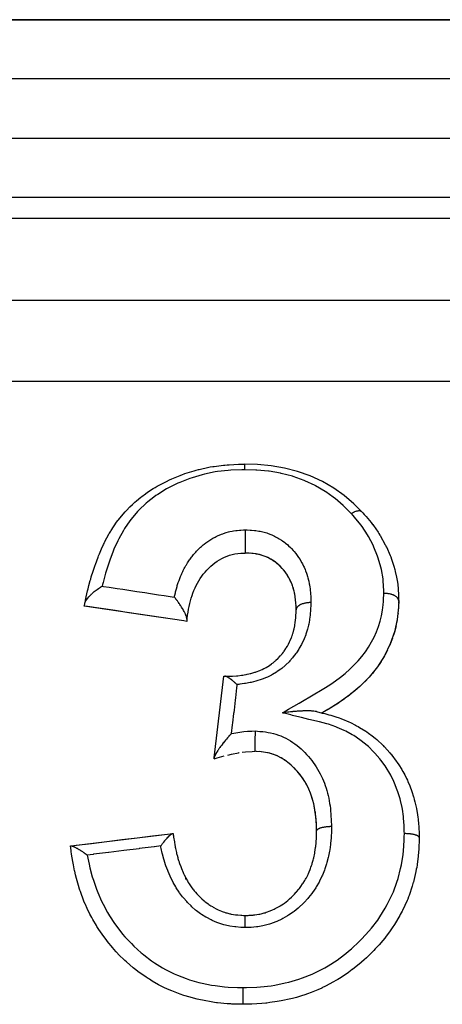
# Model space of a CAD drawing. Units: millimetres. Extents: x 24 to 1058, y -496 to 273.
# Drawn here: x 671 to 685, y -90 to -57 of the extents above; entities that cross this region are included whole.
import ezdxf

# ---------------------------------------------------------------- set-up
doc = ezdxf.new("R2010")
doc.units = ezdxf.units.MM
doc.linetypes.add('DASHED', pattern=[9.652, 8.128, -1.524])
doc.layers.add('nevidi', color=4, linetype='DASHED')

msp = doc.modelspace()

# ---------------------------------------------------------------- linework, layer by layer
at = {"color": 2}
for p, q in [((716.464, -57), (655.536, -57)), ((655.536, -57), (716.464, -57)), ((718.774, -63), (653.226, -63)), ((718.774, -63), (653.226, -63)), ((682.611, -73.617), (682.61, -73.616)), ((678.763, -75.005), (678.762, -75.005)), ((679.211, -75.072), (679.146, -75.055)), ((679.434, -75.158), (679.428, -75.156)), ((680.076, -75.73), (680.069, -75.721)), ((680.172, -75.898), (680.167, -75.887)), ((680.29, -76.198), (680.281, -76.169)), ((680.308, -76.262), (680.305, -76.249)), ((680.365, -76.583), (680.362, -76.557)), ((680.371, -76.654), (680.37, -76.631)), ((683.845, -76.64), (683.843, -76.701)), ((683.846, -76.612), (683.846, -76.607)), ((676.593, -77.293), (673.231, -76.788)), ((680.38, -76.799), (680.379, -76.776)), ((680.383, -76.881), (680.381, -76.824)), ((683.824, -77.032), (683.822, -77.058)), ((683.837, -76.836), (683.83, -76.956)), ((683.799, -77.241), (683.707, -77.663)), ((683.798, -77.252), (683.778, -77.368)), ((683.473, -78.274), (683.384, -78.447)), ((683.258, -78.66), (683.188, -78.765)), ((683.369, -78.475), (683.338, -78.528)), ((679.058, -79), (679.055, -79)), ((679.055, -79), (679.058, -79)), ((682.997, -79.02), (682.96, -79.064)), ((683.129, -78.848), (683.11, -78.874)), ((677.62, -81.908), (677.94, -79.154)), ((682.694, -79.351), (682.552, -79.487)), ((682.846, -79.195), (682.703, -79.343)), ((682.367, -79.649), (682.236, -79.757)), ((682.528, -79.509), (682.423, -79.601)), ((682.198, -79.786), (681.835, -80.048)), ((682.019, -79.921), (681.902, -80.004)), ((682.192, -79.791), (682.125, -79.843)), ((678.459, -81.739), (678.439, -81.742)), ((679.042, -81.696), (679.024, -81.695)), ((679.207, -81.71), (679.142, -81.703)), ((679.491, -81.759), (679.435, -81.745)), ((677.615, -81.948), (677.62, -81.908)), ((679.815, -81.882), (679.761, -81.856)), ((679.993, -81.986), (679.955, -81.961)), ((680.166, -82.116), (680.136, -82.091)), ((680.563, -82.539), (680.519, -82.481)), ((680.815, -82.974), (680.797, -82.934)), ((680.897, -83.18), (680.877, -83.125)), ((680.96, -83.389), (680.942, -83.322)), ((681.021, -83.681), (681.014, -83.635)), ((681.051, -83.912), (681.045, -83.86)), ((681.075, -84.32), (681.074, -84.308)), ((672.79, -84.884), (676.217, -84.463)), ((676.217, -84.463), (676.231, -84.462)), ((672.769, -84.887), (672.79, -84.884)), ((676.649, -86), (676.643, -86)), ((676.643, -86), (676.649, -86))]:
    msp.add_line(p, q, dxfattribs=at)
for points in [[(673.252, -76.692), (673.257, -76.666), (673.272, -76.597), (673.274, -76.591), (673.297, -76.484), (673.345, -76.275), (673.363, -76.203), (673.388, -76.1), (673.433, -75.93), (673.448, -75.878), (673.469, -75.806), (673.527, -75.615), (673.571, -75.482), (673.595, -75.411), (673.605, -75.384), (673.696, -75.139), (673.716, -75.091), (673.744, -75.022), (673.816, -74.853), (673.885, -74.707), (673.899, -74.677), (673.918, -74.639), (674.075, -74.346), (674.084, -74.33), (674.124, -74.263), (674.141, -74.235), (674.322, -73.963), (674.37, -73.898), (674.388, -73.875), (674.429, -73.821), (674.608, -73.61), (674.664, -73.55), (674.757, -73.455), (674.766, -73.446), (674.857, -73.359), (674.936, -73.288), (674.999, -73.233), (675.146, -73.114), (675.175, -73.091), (675.296, -73.001), (675.368, -72.951), (675.56, -72.825), (675.629, -72.783), (675.691, -72.746), (675.765, -72.705), (676.002, -72.581), (676.107, -72.531), (676.109, -72.53), (676.186, -72.495), (676.464, -72.38), (676.549, -72.349), (676.602, -72.33), (676.63, -72.32), (676.943, -72.221), (677.009, -72.203), (677.093, -72.181), (677.107, -72.177), (677.434, -72.106), (677.484, -72.096), (677.57, -72.082), (677.617, -72.075), (677.934, -72.036), (677.972, -72.033), (678.058, -72.026), (678.127, -72.021), (678.437, -72.006), (678.45, -72.006), (678.533, -72.003), (678.634, -72), (678.639, -72)], [(682.61, -73.616), (682.33, -73.338), (682.006, -73.06), (681.657, -72.812), (681.272, -72.587), (680.861, -72.4), (680.433, -72.249), (679.988, -72.135), (679.538, -72.057), (679.079, -72.014), (678.639, -72)], [(682.611, -73.617), (682.612, -73.618), (682.613, -73.619), (682.613, -73.619), (682.613, -73.619)], [(682.613, -73.619), (682.632, -73.641), (682.681, -73.696), (682.684, -73.699), (682.746, -73.77), (682.913, -73.969), (682.962, -74.032), (682.969, -74.04), (682.992, -74.072), (683.151, -74.299), (683.175, -74.337), (683.21, -74.393), (683.217, -74.404), (683.218, -74.407), (683.393, -74.719), (683.399, -74.73), (683.429, -74.789), (683.432, -74.796), (683.559, -75.081), (683.576, -75.124), (683.605, -75.203), (683.605, -75.204), (683.683, -75.446), (683.713, -75.552), (683.732, -75.628), (683.732, -75.629), (683.774, -75.82), (683.803, -75.989), (683.814, -76.065), (683.814, -76.07), (683.828, -76.202), (683.841, -76.436), (683.843, -76.508), (683.844, -76.51), (683.845, -76.586), (683.846, -76.612)], [(678.667, -74.217), (678.667, -74.231), (678.667, -74.238), (678.668, -74.256), (678.668, -74.28), (678.668, -74.287), (678.668, -74.309), (678.668, -74.335), (678.668, -74.341), (678.668, -74.369), (678.668, -74.395), (678.668, -74.401), (678.668, -74.434), (678.668, -74.46), (678.668, -74.464), (678.668, -74.502), (678.668, -74.528), (678.668, -74.531), (678.668, -74.573), (678.668, -74.598), (678.668, -74.599), (678.668, -74.644), (678.668, -74.667), (678.668, -74.667), (678.668, -74.694), (678.668, -74.713), (678.668, -74.732), (678.668, -74.733), (678.668, -74.777), (678.668, -74.793), (678.668, -74.794), (678.668, -74.795), (678.668, -74.835), (678.668, -74.848), (678.668, -74.849), (678.668, -74.849), (678.668, -74.884), (678.668, -74.895), (678.668, -74.896), (678.668, -74.896), (678.668, -74.924), (678.668, -74.933), (678.668, -74.934), (678.668, -74.934), (678.668, -74.955), (678.668, -74.962), (678.668, -74.962), (678.668, -74.963), (678.668, -74.978), (678.668, -74.982), (678.668, -74.983), (678.668, -74.983), (678.668, -74.992), (678.668, -74.995), (678.668, -74.995), (678.668, -74.995), (678.668, -74.999), (678.668, -75), (678.668, -75)], [(676.7, -77.254), (676.707, -77.2), (676.722, -77.095), (676.738, -76.994), (676.755, -76.895), (676.774, -76.8), (676.795, -76.707), (676.818, -76.615), (676.843, -76.525), (676.871, -76.437), (676.902, -76.35), (676.935, -76.264), (676.971, -76.18), (677.009, -76.097), (677.051, -76.017), (677.096, -75.938), (677.144, -75.861), (677.195, -75.786), (677.25, -75.713), (677.308, -75.642), (677.369, -75.573), (677.432, -75.507), (677.499, -75.444), (677.567, -75.385), (677.639, -75.33), (677.715, -75.278), (677.794, -75.23), (677.876, -75.185), (677.963, -75.144), (678.051, -75.107), (678.14, -75.076), (678.23, -75.051), (678.318, -75.032), (678.412, -75.018), (678.515, -75.009), (678.63, -75.002), (678.668, -75)], [(680.385, -76.916), (680.385, -76.911), (680.38, -76.793), (680.373, -76.681), (680.365, -76.576), (680.352, -76.476), (680.335, -76.379), (680.314, -76.285), (680.288, -76.191), (680.258, -76.099), (680.223, -76.008), (680.183, -75.919), (680.138, -75.833), (680.089, -75.75), (680.034, -75.669), (679.975, -75.592), (679.911, -75.517), (679.841, -75.445), (679.767, -75.378), (679.689, -75.314), (679.607, -75.256), (679.521, -75.204), (679.43, -75.156), (679.336, -75.115), (679.239, -75.08), (679.139, -75.053), (679.036, -75.032), (678.925, -75.017), (678.804, -75.007), (678.668, -75)], [(678.927, -75.017), (678.89, -75.013), (678.844, -75.01)], [(679.038, -75.032), (679.004, -75.027), (678.955, -75.02)], [(679.142, -75.054), (679.11, -75.046), (679.04, -75.033)], [(679.31, -75.105), (679.242, -75.082), (679.236, -75.08)], [(679.405, -75.145), (679.34, -75.117), (679.331, -75.113)], [(679.668, -75.299), (679.612, -75.26), (679.585, -75.243), (679.525, -75.206), (679.506, -75.196)], [(679.772, -75.382), (679.748, -75.362), (679.694, -75.318), (679.67, -75.3)], [(679.915, -75.522), (679.894, -75.499), (679.846, -75.45), (679.823, -75.428), (679.819, -75.424)], [(680.021, -75.651), (679.98, -75.598), (679.96, -75.574), (679.953, -75.565)], [(680.142, -75.84), (680.126, -75.812), (680.092, -75.756)], [(680.225, -76.015), (680.213, -75.986), (680.186, -75.926), (680.18, -75.914)], [(680.26, -76.106), (680.249, -76.077), (680.245, -76.065)], [(673.251, -76.694), (673.252, -76.692), (673.254, -76.684), (673.256, -76.677), (673.26, -76.665), (673.263, -76.656), (673.272, -76.637), (673.275, -76.63), (673.278, -76.624), (673.283, -76.616), (673.304, -76.581), (673.306, -76.578), (673.307, -76.577), (673.311, -76.572), (673.313, -76.569), (673.335, -76.538), (673.343, -76.528), (673.346, -76.524), (673.349, -76.52), (673.35, -76.519), (673.38, -76.483), (673.388, -76.474), (673.389, -76.473), (673.403, -76.459), (673.409, -76.452), (673.437, -76.423), (673.443, -76.417), (673.464, -76.397), (673.479, -76.382), (673.491, -76.372), (673.504, -76.36), (673.53, -76.337), (673.548, -76.321), (673.556, -76.315), (673.57, -76.304), (673.6, -76.279), (673.609, -76.272), (673.638, -76.25), (673.639, -76.249), (673.671, -76.226), (673.671, -76.226), (673.71, -76.199), (673.719, -76.192), (673.733, -76.183), (673.741, -76.178), (673.78, -76.152), (673.795, -76.143), (673.797, -76.142), (673.809, -76.135), (673.836, -76.118)], [(680.336, -76.386), (680.33, -76.356), (680.326, -76.336)], [(673.231, -76.788), (673.232, -76.784), (673.232, -76.782), (673.234, -76.772), (673.235, -76.769), (673.239, -76.752), (673.24, -76.747), (673.245, -76.723), (673.246, -76.716), (673.251, -76.694)], [(676.699, -77.26), (676.699, -77.26), (676.7, -77.254), (676.7, -77.244), (676.7, -77.235), (676.699, -77.231), (676.699, -77.226), (676.698, -77.218), (676.695, -77.204), (676.693, -77.194), (676.691, -77.185), (676.691, -77.183), (676.687, -77.171), (676.679, -77.145), (676.678, -77.143), (676.675, -77.134), (676.675, -77.132), (676.661, -77.096), (676.659, -77.091), (676.655, -77.082), (676.651, -77.074), (676.649, -77.069), (676.638, -77.044), (676.634, -77.037), (676.623, -77.014), (676.621, -77.01), (676.613, -76.994), (676.601, -76.972), (676.599, -76.968), (676.586, -76.943), (676.584, -76.94), (676.584, -76.94), (676.554, -76.888), (676.552, -76.884), (676.548, -76.877), (676.546, -76.875), (676.54, -76.864), (676.517, -76.827), (676.504, -76.806), (676.5, -76.8), (676.492, -76.787), (676.48, -76.77), (676.46, -76.739), (676.447, -76.719), (676.442, -76.713), (676.442, -76.712), (676.439, -76.708), (676.415, -76.674), (676.403, -76.657), (676.391, -76.64), (676.375, -76.618), (676.371, -76.612), (676.364, -76.603), (676.346, -76.578), (676.342, -76.573), (676.328, -76.555), (676.325, -76.552), (676.313, -76.536), (676.295, -76.513), (676.288, -76.504), (676.286, -76.502), (676.276, -76.49)], [(680.353, -76.483), (680.348, -76.452), (680.346, -76.439)], [(680.885, -76.673), (680.879, -76.673), (680.871, -76.673), (680.866, -76.673), (680.835, -76.674), (680.834, -76.674), (680.827, -76.675), (680.805, -76.676), (680.789, -76.677), (680.782, -76.678), (680.772, -76.679), (680.743, -76.683), (680.742, -76.683), (680.737, -76.684), (680.709, -76.688), (680.697, -76.691), (680.692, -76.692), (680.68, -76.694), (680.653, -76.701), (680.648, -76.702), (680.647, -76.702), (680.62, -76.71), (680.609, -76.713), (680.605, -76.714), (680.589, -76.72), (680.568, -76.728), (680.565, -76.729), (680.564, -76.729), (680.535, -76.742), (680.531, -76.745), (680.528, -76.746), (680.514, -76.753), (680.497, -76.763), (680.495, -76.764), (680.489, -76.768), (680.472, -76.78), (680.467, -76.783), (680.465, -76.785), (680.45, -76.796), (680.442, -76.805), (680.44, -76.806), (680.437, -76.809), (680.421, -76.827), (680.421, -76.827), (680.42, -76.828), (680.411, -76.839), (680.405, -76.849), (680.404, -76.85), (680.4, -76.858), (680.394, -76.87), (680.394, -76.872), (680.394, -76.873), (680.388, -76.889), (680.387, -76.894), (680.387, -76.895), (680.386, -76.901), (680.385, -76.913)], [(683.846, -76.607), (683.837, -76.824), (683.837, -76.836)], [(676.692, -77.307), (676.591, -77.292), (676.126, -77.222), (675.66, -77.152), (675.196, -77.083), (674.732, -77.013), (674.269, -76.944), (673.806, -76.874), (673.344, -76.805), (673.231, -76.788)], [(677.977, -79.154), (678.005, -79.155), (678.035, -79.155), (678.069, -79.156), (678.177, -79.155), (678.209, -79.154), (678.212, -79.154), (678.24, -79.153), (678.373, -79.145), (678.383, -79.144), (678.404, -79.142), (678.419, -79.141), (678.54, -79.127), (678.57, -79.123), (678.588, -79.12), (678.626, -79.114), (678.701, -79.1), (678.73, -79.094), (678.791, -79.081), (678.832, -79.07), (678.855, -79.064), (678.884, -79.056), (678.989, -79.024), (679.01, -79.017), (679.035, -79.009), (679.038, -79.008), (679.16, -78.962), (679.183, -78.952), (679.186, -78.951), (679.235, -78.93), (679.298, -78.9), (679.323, -78.887), (679.369, -78.862), (679.426, -78.829), (679.427, -78.829), (679.449, -78.815), (679.542, -78.751), (679.547, -78.748), (679.569, -78.731), (679.606, -78.702), (679.664, -78.655), (679.683, -78.638), (679.703, -78.621), (679.77, -78.557), (679.772, -78.555), (679.788, -78.539), (679.848, -78.474), (679.866, -78.453), (679.883, -78.433), (679.921, -78.386), (679.954, -78.342), (679.97, -78.32), (679.976, -78.312), (680.036, -78.223), (680.051, -78.201), (680.051, -78.2), (680.088, -78.138), (680.11, -78.1), (680.123, -78.077), (680.162, -78), (680.174, -77.974), (680.184, -77.954), (680.185, -77.951), (680.229, -77.847), (680.238, -77.823), (680.251, -77.787), (680.259, -77.762), (680.274, -77.718), (680.281, -77.694), (680.309, -77.587), (680.315, -77.564), (680.315, -77.563), (680.315, -77.562), (680.317, -77.555), (680.337, -77.452), (680.342, -77.427), (680.351, -77.359), (680.355, -77.334), (680.357, -77.313), (680.36, -77.287), (680.371, -77.166), (680.372, -77.154), (680.373, -77.138), (680.375, -77.103), (680.38, -77.009), (680.382, -76.981), (680.383, -76.948), (680.385, -76.918)], [(680.385, -76.918), (680.385, -76.916), (680.385, -76.913)], [(683.837, -76.824), (683.799, -77.241), (683.798, -77.252)], [(676.699, -77.26), (676.698, -77.266), (676.696, -77.281), (676.696, -77.284), (676.695, -77.288), (676.694, -77.299), (676.693, -77.301), (676.692, -77.306), (676.692, -77.307)], [(683.707, -77.663), (683.564, -78.07), (683.56, -78.081)], [(683.759, -77.46), (683.704, -77.674), (683.675, -77.77)], [(683.564, -78.07), (683.373, -78.465), (683.369, -78.475)], [(683.64, -77.872), (683.56, -78.081), (683.546, -78.115)], [(683.373, -78.465), (683.134, -78.84), (683.129, -78.848)], [(683.134, -78.84), (682.851, -79.188), (682.846, -79.195)], [(677.94, -79.154), (677.941, -79.154), (677.942, -79.154), (677.949, -79.154), (677.953, -79.154), (677.968, -79.154), (677.97, -79.154), (677.971, -79.154), (677.977, -79.154)], [(678.386, -79.438), (678.381, -79.433), (678.37, -79.422), (678.352, -79.406), (678.341, -79.397), (678.334, -79.39), (678.319, -79.377), (678.309, -79.368), (678.299, -79.359), (678.285, -79.347), (678.266, -79.331), (678.263, -79.329), (678.255, -79.322), (678.252, -79.319), (678.229, -79.3), (678.229, -79.3), (678.224, -79.296), (678.195, -79.273), (678.192, -79.271), (678.182, -79.264), (678.174, -79.257), (678.162, -79.248), (678.143, -79.235), (678.132, -79.227), (678.13, -79.226), (678.122, -79.221), (678.106, -79.21), (678.1, -79.206), (678.078, -79.193), (678.075, -79.191), (678.072, -79.189), (678.072, -79.189), (678.068, -79.187), (678.045, -79.175), (678.042, -79.174), (678.042, -79.173), (678.033, -79.169), (678.032, -79.169), (678.022, -79.165), (678.015, -79.162), (678, -79.158), (677.998, -79.157), (677.995, -79.157), (677.992, -79.156), (677.982, -79.155), (677.977, -79.154)], [(682.851, -79.188), (682.533, -79.503), (682.528, -79.509)], [(682.533, -79.503), (682.198, -79.786), (682.192, -79.791)], [(681.835, -80.048), (681.462, -80.278), (681.256, -80.398)], [(681.83, -80.052), (681.809, -80.066), (681.648, -80.168), (681.552, -80.226)], [(681.073, -80.353), (681.054, -80.349), (681.039, -80.346), (681.032, -80.345), (681.029, -80.344), (680.985, -80.338), (680.97, -80.337), (680.967, -80.336), (680.939, -80.334), (680.913, -80.332), (680.897, -80.331), (680.892, -80.331), (680.883, -80.33), (680.829, -80.328), (680.811, -80.328), (680.79, -80.328), (680.774, -80.328), (680.716, -80.328), (680.703, -80.328), (680.69, -80.328), (680.645, -80.329), (680.629, -80.33), (680.612, -80.33), (680.585, -80.332), (680.573, -80.332), (680.566, -80.332), (680.5, -80.336), (680.476, -80.337), (680.462, -80.338), (680.422, -80.341), (680.383, -80.344), (680.365, -80.346), (680.278, -80.353), (680.275, -80.354), (680.262, -80.355), (680.254, -80.356), (680.234, -80.358), (680.189, -80.363), (680.143, -80.368), (680.141, -80.368), (680.129, -80.369), (680.088, -80.374), (680.035, -80.381), (680.019, -80.383), (679.988, -80.387), (679.929, -80.395), (679.922, -80.396)], [(681.073, -80.353), (681.179, -80.379), (681.234, -80.392), (681.257, -80.398)], [(681.457, -80.282), (681.282, -80.384), (681.257, -80.398)], [(681.257, -80.398), (681.267, -80.4), (681.351, -80.42), (681.493, -80.456), (681.553, -80.472), (681.654, -80.501), (681.724, -80.523), (681.833, -80.56), (681.895, -80.582), (682.03, -80.637), (682.083, -80.659), (682.167, -80.698), (682.223, -80.724), (682.391, -80.809), (682.424, -80.827), (682.473, -80.853), (682.528, -80.884), (682.735, -81.013), (682.748, -81.021), (682.776, -81.04), (682.827, -81.076), (682.947, -81.165), (683.049, -81.246), (683.055, -81.251), (683.057, -81.252), (683.106, -81.294), (683.32, -81.497), (683.322, -81.499), (683.347, -81.525), (683.363, -81.541), (683.55, -81.748), (683.571, -81.772), (683.59, -81.794), (683.613, -81.823), (683.764, -82.023), (683.794, -82.066), (683.799, -82.073), (683.848, -82.146), (683.949, -82.305), (683.98, -82.359), (683.991, -82.377), (684.053, -82.489), (684.115, -82.615), (684.14, -82.67), (684.156, -82.706), (684.218, -82.853), (684.248, -82.928), (684.269, -82.985), (684.291, -83.047), (684.35, -83.23), (684.357, -83.255), (684.373, -83.313), (684.396, -83.398), (684.438, -83.579), (684.446, -83.618), (684.45, -83.638), (684.472, -83.757), (684.497, -83.918), (684.504, -83.977), (684.508, -84.013), (684.518, -84.122), (684.527, -84.256), (684.529, -84.315), (684.533, -84.412), (684.536, -84.489), (684.538, -84.576), (684.538, -84.605)], [(679, -81.006), (678.999, -81.01), (678.999, -81.032), (678.998, -81.054), (678.998, -81.065), (678.998, -81.088), (678.997, -81.111), (678.997, -81.125), (678.996, -81.149), (678.996, -81.173), (678.995, -81.189), (678.995, -81.213), (678.995, -81.213), (678.995, -81.237), (678.994, -81.255), (678.994, -81.28), (678.993, -81.302), (678.993, -81.322), (678.992, -81.346), (678.992, -81.346), (678.992, -81.368), (678.992, -81.389), (678.991, -81.411), (678.991, -81.411), (678.991, -81.431), (678.991, -81.452), (678.99, -81.472), (678.99, -81.49), (678.99, -81.51), (678.99, -81.528), (678.99, -81.528), (678.989, -81.543), (678.989, -81.562), (678.989, -81.576), (678.989, -81.577), (678.989, -81.589), (678.989, -81.605), (678.989, -81.617), (678.989, -81.617), (678.989, -81.627), (678.988, -81.639), (678.988, -81.648), (678.988, -81.648), (678.988, -81.655), (678.988, -81.664), (678.988, -81.671), (678.988, -81.671), (678.988, -81.676), (678.989, -81.681), (678.989, -81.685), (678.989, -81.685), (678.989, -81.688), (678.989, -81.69), (678.989, -81.692), (678.989, -81.692)], [(678.196, -81.095), (678.19, -81.102), (678.189, -81.103), (678.166, -81.128), (678.14, -81.156), (678.131, -81.165), (678.106, -81.192), (678.1, -81.199), (678.098, -81.202), (678.084, -81.218), (678.071, -81.232), (678.069, -81.235), (678.033, -81.277), (678.011, -81.302), (677.997, -81.319), (677.997, -81.319), (677.964, -81.359), (677.952, -81.375), (677.927, -81.407), (677.924, -81.41), (677.9, -81.441), (677.899, -81.442), (677.897, -81.445), (677.897, -81.446), (677.895, -81.448), (677.86, -81.494), (677.84, -81.522), (677.834, -81.53), (677.83, -81.535), (677.809, -81.566), (677.806, -81.57), (677.799, -81.58), (677.789, -81.594), (677.776, -81.613), (677.767, -81.627), (677.748, -81.656), (677.745, -81.66), (677.743, -81.663), (677.733, -81.679), (677.732, -81.681), (677.725, -81.691), (677.703, -81.726), (677.702, -81.728), (677.7, -81.732), (677.684, -81.76), (677.68, -81.767), (677.671, -81.783), (677.665, -81.794), (677.652, -81.819), (677.646, -81.833), (677.645, -81.833), (677.64, -81.844), (677.631, -81.866), (677.629, -81.873), (677.626, -81.881), (677.625, -81.884), (677.621, -81.902), (677.621, -81.904), (677.62, -81.908)], [(678.079, -81.817), (678.197, -81.789), (678.441, -81.741)], [(678.56, -81.722), (678.671, -81.708), (678.903, -81.694), (678.989, -81.692)], [(681.077, -84.374), (681.075, -84.314), (681.067, -84.144), (681.057, -83.982), (681.042, -83.825), (681.021, -83.674), (680.993, -83.526), (680.959, -83.382), (680.917, -83.24), (680.869, -83.102), (680.813, -82.967), (680.749, -82.837), (680.678, -82.711), (680.6, -82.59), (680.514, -82.474), (680.421, -82.362), (680.321, -82.256), (680.215, -82.157), (680.104, -82.065), (679.989, -81.983), (679.87, -81.91), (679.747, -81.848), (679.619, -81.797), (679.488, -81.757), (679.353, -81.728), (679.206, -81.709), (679.041, -81.695), (678.989, -81.692)], [(679.427, -81.743), (679.355, -81.729), (679.35, -81.729), (679.285, -81.719), (679.231, -81.712)], [(677.615, -81.948), (677.717, -81.917), (677.959, -81.847)], [(679.622, -81.799), (679.559, -81.778), (679.558, -81.778)], [(679.75, -81.85), (679.689, -81.824), (679.634, -81.803)], [(679.936, -81.95), (679.874, -81.913), (679.825, -81.887)], [(680.108, -82.069), (680.053, -82.028), (680.003, -81.993)], [(680.274, -82.212), (680.219, -82.161), (680.169, -82.118)], [(680.425, -82.368), (680.377, -82.315), (680.325, -82.261), (680.322, -82.258), (680.303, -82.239)], [(680.518, -82.48), (680.474, -82.425), (680.462, -82.411)], [(680.682, -82.718), (680.645, -82.658), (680.604, -82.597), (680.595, -82.584), (680.589, -82.575)], [(680.785, -82.91), (680.752, -82.844), (680.719, -82.782), (680.716, -82.777)], [(680.871, -83.109), (680.845, -83.043), (680.818, -82.981)], [(680.941, -83.319), (680.919, -83.247), (680.901, -83.194)], [(681.009, -83.609), (680.994, -83.533), (680.992, -83.524), (680.978, -83.462), (680.966, -83.412)], [(681.042, -83.832), (681.033, -83.758), (681.029, -83.728)], [(681.063, -84.072), (681.057, -83.988), (681.053, -83.934)], [(678.665, -87.231), (678.703, -87.23), (678.741, -87.229), (678.769, -87.228), (678.804, -87.227), (678.931, -87.218), (678.954, -87.216), (678.97, -87.214), (678.985, -87.212), (679.13, -87.189), (679.156, -87.184), (679.162, -87.183), (679.198, -87.175), (679.306, -87.147), (679.338, -87.138), (679.377, -87.125), (679.421, -87.111), (679.479, -87.089), (679.509, -87.078), (679.591, -87.043), (679.638, -87.021), (679.647, -87.017), (679.676, -87.002), (679.794, -86.94), (679.81, -86.93), (679.839, -86.914), (679.846, -86.91), (679.962, -86.835), (679.987, -86.817), (679.988, -86.817), (680.043, -86.776), (680.103, -86.726), (680.129, -86.704), (680.164, -86.673), (680.223, -86.618), (680.248, -86.595), (680.272, -86.572), (680.329, -86.515), (680.379, -86.462), (680.392, -86.447), (680.401, -86.437), (680.479, -86.343), (680.496, -86.321), (680.516, -86.294), (680.544, -86.257), (680.604, -86.169), (680.612, -86.157), (680.623, -86.14), (680.677, -86.052), (680.703, -86.008), (680.719, -85.979), (680.729, -85.961), (680.787, -85.848), (680.793, -85.836), (680.801, -85.817), (680.829, -85.755), (680.859, -85.681), (680.871, -85.648), (680.886, -85.606), (680.908, -85.541), (680.92, -85.502), (680.93, -85.469), (680.959, -85.368), (680.971, -85.321), (680.971, -85.318), (680.979, -85.285), (681.011, -85.132), (681.013, -85.125), (681.018, -85.098), (681.018, -85.098), (681.042, -84.943), (681.046, -84.909), (681.05, -84.877), (681.05, -84.872), (681.057, -84.814), (681.062, -84.754), (681.065, -84.72), (681.069, -84.644), (681.07, -84.627), (681.073, -84.559), (681.074, -84.523), (681.076, -84.416), (681.077, -84.378)], [(681.071, -84.238), (681.067, -84.151), (681.067, -84.141), (681.064, -84.084)], [(681.077, -84.374), (681.077, -84.376), (681.077, -84.378)], [(672.79, -84.884), (672.962, -84.863), (673.476, -84.8), (673.991, -84.737), (674.504, -84.674), (674.505, -84.674), (675.019, -84.61), (675.533, -84.547), (676.046, -84.484), (676.217, -84.463)], [(675.812, -84.887), (675.835, -84.856), (675.835, -84.856), (675.852, -84.834), (675.862, -84.822), (675.874, -84.806), (675.893, -84.782), (675.904, -84.769), (675.914, -84.757), (675.914, -84.756), (675.95, -84.713), (675.952, -84.71), (675.954, -84.708), (675.956, -84.706), (675.966, -84.695), (675.995, -84.662), (676.007, -84.647), (676.01, -84.644), (676.016, -84.637), (676.034, -84.618), (676.057, -84.594), (676.064, -84.587), (676.064, -84.586), (676.068, -84.582), (676.071, -84.579), (676.102, -84.548), (676.107, -84.544), (676.107, -84.543), (676.111, -84.539), (676.127, -84.525), (676.139, -84.514), (676.141, -84.512), (676.145, -84.509), (676.151, -84.504), (676.167, -84.49), (676.174, -84.485), (676.176, -84.484), (676.183, -84.479), (676.191, -84.474), (676.2, -84.469), (676.2, -84.469), (676.206, -84.466), (676.21, -84.465), (676.217, -84.463)], [(676.231, -84.462), (676.238, -84.515), (676.242, -84.54), (676.244, -84.558), (676.249, -84.592), (676.272, -84.746), (676.273, -84.749), (676.273, -84.752), (676.278, -84.782), (676.285, -84.823), (676.305, -84.932), (676.311, -84.963), (676.311, -84.964), (676.313, -84.975), (676.342, -85.108), (676.349, -85.139), (676.357, -85.172), (676.365, -85.202), (676.387, -85.28), (676.395, -85.31), (676.416, -85.378), (676.431, -85.425), (676.439, -85.449), (676.449, -85.479), (676.487, -85.583), (676.5, -85.618), (676.511, -85.645), (676.512, -85.647), (676.569, -85.783), (676.582, -85.812), (676.603, -85.859), (676.645, -85.942), (676.659, -85.97), (676.663, -85.978), (676.711, -86.065), (676.728, -86.093), (676.744, -86.119), (676.773, -86.166), (676.82, -86.236), (676.837, -86.261), (676.837, -86.261), (676.9, -86.345), (676.921, -86.372), (676.94, -86.396), (676.981, -86.445), (677.033, -86.502), (677.042, -86.513), (677.053, -86.525), (677.141, -86.614), (677.153, -86.625), (677.175, -86.647), (677.199, -86.669), (677.281, -86.74), (677.305, -86.759), (677.317, -86.768), (677.371, -86.81), (677.416, -86.843), (677.441, -86.86), (677.506, -86.903), (677.557, -86.934), (677.558, -86.935), (677.584, -86.95), (677.706, -87.015), (677.71, -87.017), (677.733, -87.028), (677.757, -87.04), (677.859, -87.084), (677.887, -87.095), (677.925, -87.109), (677.968, -87.124), (678.015, -87.14), (678.043, -87.148), (678.148, -87.175), (678.172, -87.181), (678.189, -87.184), (678.201, -87.186), (678.336, -87.207), (678.366, -87.211), (678.378, -87.212), (678.417, -87.216), (678.514, -87.223), (678.548, -87.225), (678.61, -87.228), (678.649, -87.23), (678.665, -87.231)], [(684.538, -84.606), (684.536, -84.724), (684.53, -84.901), (684.526, -85.003), (684.52, -85.09), (684.509, -85.227), (684.471, -85.508), (684.468, -85.529), (684.454, -85.609), (684.442, -85.671), (684.428, -85.743), (684.356, -86.049), (684.342, -86.103), (684.34, -86.111), (684.303, -86.239), (684.195, -86.563), (684.18, -86.604), (684.15, -86.681), (684.129, -86.731), (683.975, -87.062), (683.964, -87.084), (683.899, -87.205), (683.886, -87.23), (683.701, -87.54), (683.626, -87.654), (683.562, -87.746), (683.397, -87.967), (683.376, -87.993), (683.311, -88.073), (683.182, -88.223), (683.057, -88.36), (683.003, -88.417), (682.962, -88.459), (682.756, -88.659), (682.684, -88.725), (682.59, -88.809), (682.581, -88.816), (682.291, -89.052), (682.279, -89.06), (682.168, -89.143), (682.137, -89.165), (681.843, -89.36), (681.787, -89.395), (681.724, -89.432), (681.647, -89.477), (681.378, -89.619), (681.253, -89.679), (681.249, -89.681), (681.121, -89.738), (680.895, -89.83), (680.765, -89.878), (680.683, -89.907), (680.565, -89.945), (680.393, -89.996), (680.26, -90.031), (680.096, -90.07), (679.986, -90.093), (679.884, -90.113), (679.749, -90.137), (679.495, -90.175), (679.391, -90.188), (679.365, -90.191), (679.227, -90.204), (678.888, -90.223), (678.845, -90.225), (678.786, -90.226), (678.714, -90.228), (678.593, -90.231)], [(678.593, -90.231), (678.518, -90.23), (678.31, -90.225), (678.212, -90.221), (678.179, -90.22), (678.053, -90.213), (677.728, -90.18), (677.697, -90.176), (677.627, -90.166), (677.572, -90.158), (677.226, -90.096), (677.153, -90.081), (677.102, -90.07), (677.045, -90.057), (676.757, -89.98), (676.635, -89.943), (676.59, -89.928), (676.473, -89.888), (676.303, -89.826), (676.185, -89.779), (676.046, -89.719), (675.916, -89.659), (675.855, -89.629), (675.74, -89.568), (675.529, -89.447), (675.429, -89.386), (675.386, -89.359), (675.323, -89.318), (675.045, -89.123), (675.028, -89.111), (674.927, -89.032), (674.886, -88.999), (674.656, -88.8), (674.599, -88.747), (674.564, -88.714), (674.424, -88.578), (674.311, -88.46), (674.226, -88.366), (674.193, -88.328), (674.007, -88.102), (674, -88.092), (673.925, -87.992), (673.835, -87.867), (673.725, -87.706), (673.658, -87.601), (673.64, -87.572), (673.524, -87.374), (673.481, -87.297), (673.422, -87.185), (673.33, -86.997), (673.27, -86.865), (673.264, -86.851), (673.222, -86.751), (673.1, -86.422), (673.085, -86.377), (673.062, -86.308), (673.061, -86.305), (672.967, -85.98), (672.937, -85.864), (672.935, -85.856), (672.908, -85.742), (672.903, -85.722), (672.863, -85.529), (672.841, -85.406), (672.805, -85.168), (672.792, -85.073), (672.788, -85.04), (672.778, -84.958), (672.769, -84.887)], [(672.79, -84.884), (672.795, -84.884), (672.796, -84.884), (672.797, -84.884), (672.812, -84.885), (672.82, -84.887), (672.822, -84.888), (672.823, -84.888), (672.829, -84.89), (672.843, -84.894), (672.851, -84.897), (672.858, -84.9), (672.861, -84.901), (672.883, -84.91), (672.891, -84.914), (672.903, -84.92), (672.911, -84.924), (672.932, -84.934), (672.937, -84.937), (672.956, -84.947), (672.972, -84.956), (672.983, -84.962), (672.989, -84.966), (672.989, -84.966), (673.015, -84.981), (673.041, -84.997), (673.046, -85), (673.053, -85.004), (673.079, -85.021), (673.106, -85.038), (673.118, -85.045), (673.121, -85.047), (673.147, -85.065), (673.169, -85.079), (673.192, -85.095), (673.197, -85.099), (673.216, -85.112), (673.233, -85.123), (673.263, -85.145), (673.277, -85.155), (673.285, -85.16), (673.296, -85.169), (673.334, -85.196)], [(678.658, -87.64), (678.658, -87.637), (678.658, -87.614), (678.659, -87.596), (678.659, -87.596), (678.659, -87.582), (678.659, -87.56), (678.659, -87.542), (678.659, -87.541), (678.66, -87.527), (678.66, -87.506), (678.66, -87.488), (678.66, -87.488), (678.66, -87.474), (678.661, -87.455), (678.661, -87.437), (678.661, -87.436), (678.661, -87.423), (678.661, -87.406), (678.662, -87.389), (678.662, -87.389), (678.662, -87.376), (678.662, -87.362), (678.662, -87.347), (678.662, -87.346), (678.663, -87.335), (678.663, -87.323), (678.663, -87.31), (678.663, -87.31), (678.663, -87.3), (678.663, -87.291), (678.663, -87.28), (678.663, -87.28), (678.664, -87.272), (678.664, -87.265), (678.664, -87.257), (678.664, -87.257), (678.664, -87.251), (678.664, -87.247), (678.664, -87.241), (678.664, -87.241), (678.664, -87.238), (678.664, -87.236), (678.665, -87.233), (678.665, -87.233), (678.665, -87.232), (678.665, -87.231), (678.665, -87.231)]]:
    msp.add_lwpolyline(points, dxfattribs=at)
at = {"layer": 'nevidi', "color": 7, "linetype": 'Continuous'}
for p, q in [((718.774, -59), (653.226, -59)), ((653.226, -61), (718.774, -61)), ((748, -63.714), (648, -63.714)), ((648, -66.465), (748, -66.465)), ((748, -69.209), (648, -69.209)), ((682.61, -73.616), (682.601, -73.608)), ((677.676, -87), (677.674, -87))]:
    msp.add_line(p, q, dxfattribs=at)
for points in [[(678.639, -72), (678.639, -72), (678.64, -72.001)], [(678.64, -72.003), (678.64, -72.003), (678.64, -72.004)], [(678.64, -72.005), (678.64, -72.01), (678.64, -72.01), (678.64, -72.01), (678.64, -72.012), (678.64, -72.019), (678.64, -72.021), (678.64, -72.022), (678.64, -72.022), (678.64, -72.031), (678.64, -72.034), (678.64, -72.039), (678.64, -72.039), (678.64, -72.046), (678.64, -72.05), (678.64, -72.061), (678.64, -72.061), (678.64, -72.064), (678.64, -72.068), (678.641, -72.084), (678.641, -72.087), (678.641, -72.087), (678.641, -72.089), (678.641, -72.107), (678.641, -72.112), (678.641, -72.116), (678.641, -72.117), (678.641, -72.133), (678.641, -72.138), (678.641, -72.149), (678.641, -72.15), (678.641, -72.159), (678.641, -72.165), (678.641, -72.185), (678.641, -72.186), (678.641, -72.188), (678.641, -72.189)], [(678.641, -72.189), (678.634, -72.189), (678.549, -72.191), (678.178, -72.208), (678.095, -72.213), (677.732, -72.252), (677.649, -72.265), (677.296, -72.337), (677.215, -72.356), (676.871, -72.458), (676.793, -72.485), (676.462, -72.615), (676.389, -72.647), (676.074, -72.803), (676.008, -72.839), (675.714, -73.021), (675.652, -73.063), (675.585, -73.111), (675.38, -73.271), (675.323, -73.319), (675.077, -73.551), (675.027, -73.603), (674.812, -73.855), (674.77, -73.911), (674.589, -74.177), (674.551, -74.24), (674.397, -74.52), (674.366, -74.584), (674.234, -74.874), (674.206, -74.941), (674.091, -75.241), (674.067, -75.309), (673.969, -75.616), (673.949, -75.685), (673.865, -75.996), (673.848, -76.066), (673.836, -76.118)], [(682.248, -73.67), (682.239, -73.661), (681.988, -73.408), (681.971, -73.393), (681.7, -73.158), (681.682, -73.144), (681.64, -73.111), (681.386, -72.931), (681.366, -72.918), (681.043, -72.728), (681.022, -72.717), (680.676, -72.558), (680.652, -72.548), (680.288, -72.42), (680.259, -72.411), (679.884, -72.314), (679.856, -72.308), (679.472, -72.241), (679.449, -72.238), (679.053, -72.202), (679.027, -72.201), (678.641, -72.189)], [(682.597, -73.605), (682.587, -73.599), (682.582, -73.596), (682.576, -73.593), (682.558, -73.587), (682.558, -73.587), (682.558, -73.587), (682.552, -73.585), (682.531, -73.581), (682.525, -73.58), (682.524, -73.58), (682.524, -73.58), (682.501, -73.58), (682.494, -73.58), (682.485, -73.58), (682.485, -73.58), (682.468, -73.582), (682.46, -73.583), (682.442, -73.587), (682.441, -73.587), (682.433, -73.589), (682.424, -73.591), (682.396, -73.599), (682.395, -73.599), (682.395, -73.6), (682.387, -73.602), (682.357, -73.614), (682.348, -73.617), (682.348, -73.618), (682.347, -73.618), (682.318, -73.631), (682.309, -73.636), (682.299, -73.641), (682.298, -73.642), (682.279, -73.652), (682.271, -73.657), (682.251, -73.669), (682.249, -73.669), (682.248, -73.67)], [(683.346, -76.36), (683.346, -76.343), (683.344, -76.271), (683.326, -75.943), (683.318, -75.873), (683.263, -75.553), (683.247, -75.482), (683.159, -75.171), (683.135, -75.101), (683.011, -74.8), (682.981, -74.735), (682.827, -74.447), (682.79, -74.385), (682.608, -74.109), (682.565, -74.051), (682.355, -73.793), (682.307, -73.738), (682.248, -73.67)], [(676.276, -76.49), (676.283, -76.455), (676.29, -76.421), (676.306, -76.347), (676.314, -76.314), (676.333, -76.241), (676.342, -76.207), (676.362, -76.135), (676.372, -76.101), (676.394, -76.03), (676.405, -75.997), (676.43, -75.927), (676.442, -75.894), (676.469, -75.824), (676.482, -75.792), (676.511, -75.723), (676.525, -75.691), (676.557, -75.622), (676.572, -75.591), (676.607, -75.523), (676.624, -75.492), (676.662, -75.425), (676.68, -75.395), (676.721, -75.329), (676.74, -75.299), (676.784, -75.234), (676.804, -75.206), (676.851, -75.142), (676.872, -75.115), (676.922, -75.054), (676.945, -75.027), (676.996, -74.968), (677.02, -74.941), (677.075, -74.885), (677.101, -74.859), (677.158, -74.804), (677.185, -74.78), (677.245, -74.728), (677.275, -74.704), (677.338, -74.654), (677.369, -74.632), (677.436, -74.586), (677.468, -74.565), (677.538, -74.522), (677.572, -74.502), (677.645, -74.463), (677.679, -74.446), (677.754, -74.41), (677.79, -74.394), (677.868, -74.362), (677.905, -74.348), (677.985, -74.32), (678.023, -74.308), (678.105, -74.285), (678.144, -74.276), (678.228, -74.259), (678.266, -74.252), (678.352, -74.24), (678.39, -74.236), (678.477, -74.228), (678.517, -74.225), (678.604, -74.22), (678.644, -74.218), (678.667, -74.217)], [(678.667, -74.217), (678.691, -74.218), (678.736, -74.22), (678.836, -74.226), (678.88, -74.229), (678.979, -74.238), (679.023, -74.243), (679.121, -74.257), (679.165, -74.265), (679.26, -74.286), (679.303, -74.297), (679.394, -74.324), (679.436, -74.338), (679.525, -74.372), (679.566, -74.389), (679.652, -74.429), (679.691, -74.448), (679.774, -74.494), (679.811, -74.516), (679.889, -74.566), (679.923, -74.59), (679.997, -74.644), (680.03, -74.67), (680.1, -74.729), (680.131, -74.757), (680.196, -74.819), (680.225, -74.849), (680.286, -74.914), (680.313, -74.945), (680.369, -75.013), (680.394, -75.045), (680.446, -75.116), (680.468, -75.148), (680.516, -75.222), (680.536, -75.256), (680.579, -75.332), (680.598, -75.367), (680.637, -75.445), (680.653, -75.481), (680.687, -75.561), (680.702, -75.597), (680.731, -75.678), (680.744, -75.714), (680.769, -75.795), (680.78, -75.833), (680.801, -75.915), (680.81, -75.953), (680.827, -76.035), (680.834, -76.073), (680.848, -76.156), (680.853, -76.195), (680.862, -76.279), (680.866, -76.318), (680.873, -76.403), (680.875, -76.442), (680.879, -76.527), (680.881, -76.567), (680.884, -76.64), (680.884, -76.652), (680.885, -76.673)], [(673.836, -76.118), (673.882, -76.125), (674.075, -76.155), (674.345, -76.196), (674.538, -76.225), (674.808, -76.266), (675.002, -76.296), (675.272, -76.337), (675.465, -76.366), (675.736, -76.407), (675.93, -76.437), (676.202, -76.478), (676.276, -76.49)], [(679.922, -80.396), (679.945, -80.383), (680.131, -80.274), (680.303, -80.173), (680.489, -80.064), (680.659, -79.965), (680.847, -79.855), (681.017, -79.756), (681.204, -79.645), (681.376, -79.541), (681.554, -79.426), (681.718, -79.311), (681.884, -79.185), (682.034, -79.062), (682.192, -78.923), (682.333, -78.788), (682.477, -78.637), (682.601, -78.492), (682.725, -78.33), (682.829, -78.175), (682.932, -78.002), (683.017, -77.838), (683.099, -77.655), (683.164, -77.485), (683.224, -77.297), (683.268, -77.122), (683.303, -76.932), (683.325, -76.753), (683.333, -76.64), (683.338, -76.561), (683.345, -76.384), (683.346, -76.36)], [(683.843, -76.586), (683.842, -76.583), (683.838, -76.568), (683.835, -76.562), (683.833, -76.557), (683.832, -76.554), (683.825, -76.543), (683.818, -76.532), (683.817, -76.53), (683.811, -76.522), (683.807, -76.517), (683.798, -76.506), (683.79, -76.499), (683.784, -76.492), (683.782, -76.491), (683.772, -76.482), (683.754, -76.469), (683.754, -76.468), (683.744, -76.461), (683.74, -76.459), (683.719, -76.446), (683.709, -76.441), (683.703, -76.437), (683.698, -76.435), (683.68, -76.426), (683.661, -76.418), (683.657, -76.416), (683.644, -76.411), (683.636, -76.408), (683.616, -76.401), (683.6, -76.396), (683.59, -76.393), (683.585, -76.392), (683.568, -76.387), (683.541, -76.381), (683.538, -76.38), (683.523, -76.377), (683.519, -76.377), (683.491, -76.372), (683.474, -76.369), (683.468, -76.368), (683.46, -76.367), (683.441, -76.365), (683.418, -76.363), (683.411, -76.363), (683.396, -76.362), (683.391, -76.361), (683.369, -76.361), (683.348, -76.36), (683.346, -76.36)], [(680.885, -76.673), (680.883, -76.726), (680.881, -76.758), (680.874, -76.896), (680.872, -76.928), (680.861, -77.067), (680.857, -77.099), (680.84, -77.236), (680.835, -77.268), (680.81, -77.404), (680.803, -77.435), (680.769, -77.57), (680.76, -77.601), (680.717, -77.734), (680.706, -77.765), (680.654, -77.897), (680.641, -77.927), (680.578, -78.057), (680.563, -78.086), (680.491, -78.213), (680.475, -78.241), (680.395, -78.363), (680.376, -78.39), (680.289, -78.506), (680.267, -78.532), (680.17, -78.643), (680.146, -78.668), (680.04, -78.772), (680.013, -78.796), (679.899, -78.893), (679.87, -78.915), (679.747, -79.003), (679.716, -79.023), (679.586, -79.1), (679.553, -79.118), (679.413, -79.186), (679.381, -79.2), (679.235, -79.258), (679.203, -79.27), (679.053, -79.318), (679.02, -79.328), (678.868, -79.367), (678.833, -79.375), (678.678, -79.404), (678.643, -79.409), (678.486, -79.429), (678.451, -79.432), (678.386, -79.438)], [(683.846, -76.607), (683.844, -76.594), (683.844, -76.593)], [(678.386, -79.438), (678.382, -79.473), (678.374, -79.548), (678.335, -79.888), (678.326, -79.963), (678.287, -80.306), (678.278, -80.381), (678.274, -80.421), (678.239, -80.726), (678.23, -80.802), (678.196, -81.095)], [(684.038, -84.47), (684.036, -84.399), (684.032, -84.253), (684.029, -84.197), (684.012, -83.943), (684.006, -83.89), (683.971, -83.645), (683.96, -83.588), (683.907, -83.35), (683.891, -83.291), (683.819, -83.055), (683.799, -83), (683.708, -82.769), (683.685, -82.716), (683.576, -82.494), (683.548, -82.444), (683.419, -82.235), (683.387, -82.187), (683.24, -81.986), (683.205, -81.942), (683.041, -81.753), (683.001, -81.71), (682.822, -81.532), (682.779, -81.494), (682.583, -81.336), (682.537, -81.302), (682.329, -81.164), (682.279, -81.134), (682.061, -81.016), (682.006, -80.988), (681.771, -80.884), (681.719, -80.863), (681.477, -80.781), (681.421, -80.765), (681.174, -80.702), (681.117, -80.688), (680.869, -80.628), (680.811, -80.614), (680.564, -80.553), (680.507, -80.539), (680.259, -80.478), (680.202, -80.464), (680.023, -80.421), (679.955, -80.404), (679.922, -80.396)], [(678.196, -81.095), (678.216, -81.091), (678.352, -81.065), (678.48, -81.044), (678.618, -81.026), (678.747, -81.016), (678.887, -81.009), (679, -81.006)], [(679, -81.006), (679.076, -81.012), (679.163, -81.019), (679.259, -81.028), (679.345, -81.038), (679.439, -81.052), (679.524, -81.068), (679.615, -81.09), (679.699, -81.114), (679.788, -81.144), (679.871, -81.175), (679.957, -81.213), (680.036, -81.251), (680.118, -81.295), (680.193, -81.34), (680.27, -81.39), (680.341, -81.44), (680.414, -81.495), (680.481, -81.549), (680.55, -81.609), (680.614, -81.668), (680.679, -81.733), (680.739, -81.795), (680.8, -81.864), (680.856, -81.93), (680.912, -82.001), (680.964, -82.07), (681.016, -82.144), (681.063, -82.216), (681.11, -82.293), (681.153, -82.368), (681.196, -82.448), (681.234, -82.525), (681.272, -82.608), (681.305, -82.686), (681.338, -82.771), (681.367, -82.851), (681.395, -82.937), (681.42, -83.019), (681.444, -83.106), (681.464, -83.189), (681.483, -83.278), (681.5, -83.362), (681.515, -83.451), (681.528, -83.537), (681.539, -83.627), (681.548, -83.713), (681.555, -83.804), (681.561, -83.89), (681.567, -83.982), (681.571, -84.068), (681.574, -84.16), (681.577, -84.234)], [(681.577, -84.234), (681.574, -84.357), (681.573, -84.399), (681.573, -84.4), (681.565, -84.577), (681.562, -84.621), (681.547, -84.797), (681.542, -84.84), (681.517, -85.017), (681.51, -85.058), (681.475, -85.234), (681.466, -85.274), (681.421, -85.449), (681.41, -85.49), (681.354, -85.662), (681.34, -85.702), (681.273, -85.87), (681.256, -85.91), (681.176, -86.072), (681.157, -86.109), (681.066, -86.266), (681.044, -86.301), (680.941, -86.452), (680.917, -86.486), (680.803, -86.63), (680.776, -86.662), (680.651, -86.798), (680.622, -86.827), (680.487, -86.955), (680.456, -86.982), (680.315, -87.098), (680.281, -87.123), (680.13, -87.225), (680.094, -87.247), (679.935, -87.337), (679.899, -87.355), (679.733, -87.432), (679.694, -87.448), (679.522, -87.511), (679.482, -87.524), (679.306, -87.571), (679.265, -87.58), (679.088, -87.612), (679.046, -87.617), (678.867, -87.633), (678.825, -87.635), (678.658, -87.64)], [(681.577, -84.234), (681.574, -84.234), (681.554, -84.235), (681.543, -84.235), (681.527, -84.235), (681.525, -84.236), (681.505, -84.236), (681.48, -84.238), (681.475, -84.238), (681.464, -84.239), (681.455, -84.24), (681.424, -84.242), (681.417, -84.243), (681.405, -84.244), (681.4, -84.245), (681.374, -84.248), (681.355, -84.251), (681.354, -84.251), (681.337, -84.253), (681.326, -84.255), (681.308, -84.259), (681.295, -84.261), (681.279, -84.264), (681.278, -84.265), (681.263, -84.268), (681.239, -84.274), (681.236, -84.275), (681.225, -84.278), (681.222, -84.279), (681.197, -84.286), (681.191, -84.289), (681.185, -84.291), (681.178, -84.293), (681.164, -84.299), (681.153, -84.304), (681.15, -84.305), (681.14, -84.31), (681.135, -84.312), (681.126, -84.317), (681.119, -84.322), (681.112, -84.326), (681.111, -84.328), (681.106, -84.331), (681.096, -84.34), (681.095, -84.341), (681.091, -84.345), (681.091, -84.346), (681.084, -84.355), (681.082, -84.358), (681.081, -84.36), (681.08, -84.363)], [(678.592, -89.669), (678.703, -89.666), (679.054, -89.653), (679.185, -89.644), (679.536, -89.602), (679.665, -89.581), (680.016, -89.51), (680.138, -89.481), (680.478, -89.381), (680.597, -89.34), (680.923, -89.21), (681.042, -89.156), (681.356, -88.995), (681.471, -88.928), (681.77, -88.736), (681.875, -88.661), (682.065, -88.516), (682.156, -88.442), (682.254, -88.357), (682.514, -88.115), (682.605, -88.023), (682.843, -87.763), (682.926, -87.664), (683.137, -87.386), (683.212, -87.278), (683.395, -86.983), (683.462, -86.863), (683.615, -86.552), (683.668, -86.43), (683.786, -86.108), (683.825, -85.982), (683.911, -85.648), (683.938, -85.52), (683.996, -85.176), (684.011, -85.049), (684.033, -84.704), (684.036, -84.577), (684.038, -84.47)], [(684.538, -84.605), (684.537, -84.595), (684.536, -84.591), (684.536, -84.591), (684.535, -84.59), (684.529, -84.579), (684.525, -84.575), (684.525, -84.574), (684.523, -84.572), (684.512, -84.563), (684.507, -84.558), (684.505, -84.557), (684.502, -84.555), (684.488, -84.546), (684.481, -84.543), (684.475, -84.54), (684.472, -84.538), (684.456, -84.531), (684.447, -84.527), (684.437, -84.524), (684.433, -84.522), (684.416, -84.517), (684.405, -84.513), (684.391, -84.509), (684.386, -84.508), (684.369, -84.504), (684.356, -84.501), (684.337, -84.497), (684.331, -84.496), (684.316, -84.493), (684.303, -84.491), (684.278, -84.487), (684.272, -84.486), (684.259, -84.484), (684.245, -84.482), (684.216, -84.479), (684.209, -84.478), (684.2, -84.477), (684.186, -84.476), (684.152, -84.474), (684.145, -84.473), (684.14, -84.473), (684.126, -84.472), (684.088, -84.471), (684.081, -84.471), (684.08, -84.471), (684.067, -84.471), (684.038, -84.47)], [(675.812, -84.887), (675.6, -84.913), (675.594, -84.914), (675.086, -84.977), (675.08, -84.978), (674.572, -85.041), (674.566, -85.042), (674.058, -85.105), (674.052, -85.106), (673.543, -85.169), (673.537, -85.17), (673.334, -85.196)], [(678.658, -87.64), (678.556, -87.635), (678.52, -87.633), (678.349, -87.62), (678.312, -87.616), (678.143, -87.592), (678.106, -87.585), (677.939, -87.546), (677.904, -87.536), (677.742, -87.482), (677.707, -87.468), (677.551, -87.401), (677.517, -87.385), (677.366, -87.306), (677.334, -87.287), (677.189, -87.196), (677.158, -87.175), (677.02, -87.072), (676.991, -87.049), (676.862, -86.937), (676.835, -86.911), (676.714, -86.79), (676.689, -86.763), (676.576, -86.635), (676.553, -86.607), (676.451, -86.472), (676.43, -86.442), (676.336, -86.301), (676.317, -86.27), (676.234, -86.123), (676.216, -86.089), (676.142, -85.937), (676.126, -85.903), (676.06, -85.748), (676.047, -85.714), (675.988, -85.555), (675.977, -85.521), (675.926, -85.362), (675.916, -85.327), (675.873, -85.167), (675.864, -85.131), (675.827, -84.968), (675.82, -84.932), (675.812, -84.887)], [(673.334, -85.196), (673.334, -85.197), (673.393, -85.504), (673.421, -85.624), (673.502, -85.924), (673.538, -86.043), (673.642, -86.343), (673.685, -86.454), (673.814, -86.746), (673.867, -86.855), (674.02, -87.136), (674.082, -87.24), (674.255, -87.503), (674.327, -87.604), (674.525, -87.858), (674.601, -87.948), (674.821, -88.184), (674.907, -88.269), (675.149, -88.489), (675.182, -88.516), (675.24, -88.564), (675.499, -88.758), (675.597, -88.826), (675.872, -88.998), (675.978, -89.057), (676.265, -89.201), (676.375, -89.249), (676.673, -89.362), (676.788, -89.401), (677.094, -89.49), (677.212, -89.518), (677.528, -89.581), (677.648, -89.601), (677.966, -89.642), (678.087, -89.652), (678.406, -89.665), (678.527, -89.668), (678.592, -89.669)], [(678.593, -90.231), (678.593, -90.23), (678.593, -90.229), (678.593, -90.228), (678.593, -90.222), (678.593, -90.219), (678.593, -90.219), (678.593, -90.216), (678.593, -90.206), (678.593, -90.2), (678.593, -90.196), (678.593, -90.18), (678.592, -90.172), (678.592, -90.166), (678.592, -90.144), (678.592, -90.134), (678.592, -90.134), (678.592, -90.127), (678.592, -90.1), (678.592, -90.088), (678.592, -90.088), (678.592, -90.079), (678.592, -90.047), (678.592, -90.033), (678.592, -90.024), (678.592, -89.988), (678.592, -89.973), (678.592, -89.973), (678.592, -89.963), (678.592, -89.925), (678.592, -89.909), (678.592, -89.909), (678.592, -89.899), (678.592, -89.859), (678.592, -89.843), (678.592, -89.843), (678.592, -89.833), (678.592, -89.793), (678.592, -89.777), (678.592, -89.777), (678.592, -89.767), (678.592, -89.728), (678.592, -89.713), (678.592, -89.713), (678.592, -89.704), (678.592, -89.669)]]:
    msp.add_lwpolyline(points, dxfattribs=at)

doc.saveas('drawing.dxf')
